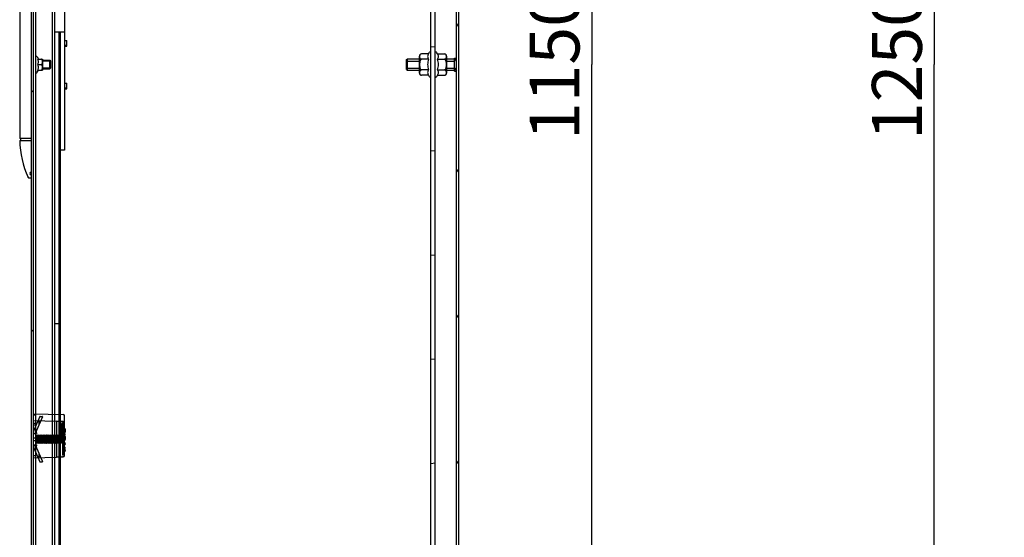
# Model space of a CAD drawing. Units: millimetres. Extents: x 0 to 594, y 0 to 420.
# Drawn here: x 193 to 262, y 146 to 182 of the extents above; entities that cross this region are included whole.
import ezdxf

# ---------------------------------------------------------------- set-up
doc = ezdxf.new("R2010")
doc.units = ezdxf.units.MM
doc.header["$LTSCALE"] = 32.67
doc.layers.get('0').update_dxf_attribs({"linetype": 'CONTINUOUS'})
for name, color, linetype in [('07__ASM_ALL_ANNOTATION', 7, 'CONTINUOUS'), ('_35237', 7, 'CONTINUOUS'), ('_62626', 7, 'CONTINUOUS'), ('ALL_AXES', 7, 'CONTINUOUS'), ('ARRONDIS', 7, 'CONTINUOUS')]:
    doc.layers.add(name, color=color, linetype=linetype)
doc.styles.get("Standard").update_dxf_attribs({"font": 'gost.ttf'})
doc.dimstyles.new('DIMSTYLE_3', dxfattribs={"dimtxt": 3.5, "dimasz": 4, "dimexe": 0.5, "dimexo": 0, "dimgap": 0.875, "dimtad": 1, "dimdec": 3, "dimlfac": 10, "dimtxsty": 'STANDARD', "dimblk": '_FILLED', "dimblk1": '_FILLED', "dimblk2": '_FILLED', "dimcen": 0.09, "dimadec": 0, "dimazin": 0, "dimtp": 1.2, "dimtm": 1.2, "dimtfac": 1, "dimtdec": 3, "dimtofl": 0, "dimtmove": 0, "dimatfit": 3, "dimldrblk": '_FILLED', "dimfxl": 1, "dimtolj": 1, "dimarcsym": 0})

# ---------------------------------------------------------------- blocks, each defined once
blk = doc.blocks.new('_FILLED')
at = {"color": 0, "linetype": 'BYBLOCK'}
blk.add_solid([(0, 0), (-1, 0.125), (-1, -0.125)], dxfattribs=at)
blk = doc.blocks.new('*D4')
at = {"layer": '07__ASM_ALL_ANNOTATION', "color": 2, "linetype": 'CONTINUOUS'}
for p, q in [((288.755, 241.478), (256.695, 241.478)), ((257.195, 241.478), (257.195, 178.978)), ((257.195, 116.478), (257.195, 178.978)), ((288.755, 116.478), (256.695, 116.478))]:
    blk.add_line(p, q, dxfattribs=at)
at = {"layer": '07__ASM_ALL_ANNOTATION', "color": 2, "linetype": 'CONTINUOUS', "xscale": 4, "yscale": 4, "zscale": 4}
for p, rotation in [((257.195, 241.478), 90), ((257.195, 116.478), 270)]:
    blk.add_blockref('_FILLED', p, dxfattribs=dict(at, rotation=rotation))
at = {"layer": '07__ASM_ALL_ANNOTATION', "color": 2, "linetype": 'CONTINUOUS', "insert": (252.82, 178.978), "char_height": 3.5, "width": 8.10662, "attachment_point": 2, "rotation": 90, "line_spacing_factor": 0.9}
blk.add_mtext('1250', dxfattribs=at)
blk = doc.blocks.new('*D15')
at = {"layer": '07__ASM_ALL_ANNOTATION', "color": 2, "linetype": 'CONTINUOUS'}
for p, q in [((222.169, 236.478), (233.667, 236.478)), ((233.167, 236.478), (233.167, 178.978)), ((233.167, 121.478), (233.167, 178.978)), ((222.169, 121.478), (233.667, 121.478))]:
    blk.add_line(p, q, dxfattribs=at)
at = {"layer": '07__ASM_ALL_ANNOTATION', "color": 2, "linetype": 'CONTINUOUS', "xscale": 4, "yscale": 4, "zscale": 4}
for p, rotation in [((233.167, 236.478), 90), ((233.167, 121.478), 270)]:
    blk.add_blockref('_FILLED', p, dxfattribs=dict(at, rotation=rotation))
at = {"layer": '07__ASM_ALL_ANNOTATION', "color": 2, "linetype": 'CONTINUOUS', "insert": (228.792, 178.978), "char_height": 3.5, "width": 7.34743, "attachment_point": 2, "rotation": 90, "line_spacing_factor": 0.9}
blk.add_mtext('1150', dxfattribs=at)

msp = doc.modelspace()

# ---------------------------------------------------------------- hatches: boundary and pattern name
at = {"linetype": 'CONTINUOUS'}
h = msp.add_hatch(dxfattribs=at)
h.set_pattern_fill('default__9', color=2, scale=11.88, angle=45, style=0, pattern_type=0)
h.set_pattern_definition([(45, (0, 0), (-8.40043, 8.40043), [])])
edge = h.paths.add_edge_path()
edge.add_line((193.81874, 238.55828), (193.81874, 236.82828))
edge.add_arc((194.13874, 238.55828), 0.32, 90, 180)
edge.add_line((194.13874, 238.87828), (195.41874, 238.87828))
edge.add_line((195.41874, 238.72828), (195.41874, 238.87828))
edge.add_line((194.13874, 238.72828), (195.41874, 238.72828))
edge.add_arc((194.13874, 238.55828), 0.17, 90, 180)
edge.add_line((193.96874, 238.55828), (193.96874, 236.82802))
edge.add_arc((193.97874, 236.63828), 0.19, 0, 93.0169613)
edge.add_line((194.16874, 236.63828), (194.16874, 235.11828))
edge.add_arc((193.97874, 235.11828), 0.19, 266.9830387, 360)
edge.add_line((193.96874, 234.92855), (193.96874, 119.39828))
edge.add_arc((194.13874, 119.39828), 0.17, 180, 270)
edge.add_line((194.13874, 119.22828), (195.41874, 119.22828))
edge.add_line((195.41874, 119.22828), (195.41874, 119.07828))
edge.add_line((194.13874, 119.07828), (195.41874, 119.07828))
edge.add_arc((194.13874, 119.39828), 0.32, 180, 270)
edge.add_line((193.81874, 234.92828), (193.81874, 119.39828))
edge.add_arc((193.96874, 234.92828), 0.15, 86.9872125, 180)
edge.add_arc((193.97874, 235.11828), 0.04, 266.9872125, 360)
edge.add_line((194.01874, 236.63828), (194.01874, 235.11828))
edge.add_arc((193.97874, 236.63828), 0.04, 0, 93.0127875)
edge.add_arc((193.96874, 236.82828), 0.15, 180, 273.0127875)
h = msp.add_hatch(dxfattribs=at)
h.set_pattern_fill('default__8', color=2, scale=5.867932, angle=125, style=0, pattern_type=0)
h.set_pattern_definition([(125, (0, 0), (-4.80673, -3.36571), [])])
edge = h.paths.add_edge_path()
edge.add_line((223.81874, 119.29828), (223.81874, 238.65828))
edge.add_arc((223.49874, 119.29828), 0.32, 270, 360)
edge.add_line((223.49874, 118.97828), (218.66874, 118.97828))
edge.add_line((218.66874, 118.94828), (218.66874, 118.97828))
edge.add_arc((218.41874, 118.94828), 0.25, 270, 360)
edge.add_line((218.41874, 118.69828), (218.21874, 118.69828))
edge.add_arc((218.21874, 118.94828), 0.25, 180, 270)
edge.add_line((217.96874, 118.94828), (217.96874, 118.97828))
edge.add_line((217.96874, 118.97828), (216.79374, 118.97828))
edge.add_line((216.79374, 119.12828), (216.79374, 118.97828))
edge.add_line((218.11874, 119.12828), (216.79374, 119.12828))
edge.add_line((218.11874, 118.94828), (218.11874, 119.12828))
edge.add_arc((218.21874, 118.94828), 0.1, 180, 270)
edge.add_line((218.41874, 118.84828), (218.21874, 118.84828))
edge.add_arc((218.41874, 118.94828), 0.1, 270, 360)
edge.add_line((218.51874, 118.94828), (218.51874, 119.12828))
edge.add_line((223.49874, 119.12828), (218.51874, 119.12828))
edge.add_arc((223.49874, 119.29828), 0.17, 270, 360)
edge.add_line((223.66874, 119.29828), (223.66874, 238.65828))
edge.add_arc((223.49874, 238.65828), 0.17, 0, 90)
edge.add_line((223.49874, 238.82828), (196.03874, 238.82828))
edge.add_arc((196.03874, 238.65828), 0.17, 90, 180)
edge.add_line((195.86874, 238.65828), (195.86874, 236.96828))
edge.add_arc((195.54874, 236.96828), 0.32, 270, 360)
edge.add_line((195.54874, 236.64828), (194.97516, 236.64828))
edge.add_arc((194.97516, 236.96828), 0.32, 250, 270)
edge.add_line((194.86572, 236.66758), (194.16874, 236.92126))
edge.add_line((194.22004, 237.06222), (194.16874, 236.92126))
edge.add_line((194.91702, 236.80854), (194.22004, 237.06222))
edge.add_arc((194.97516, 236.96828), 0.17, 250, 270)
edge.add_line((195.54874, 236.79828), (194.97516, 236.79828))
edge.add_arc((195.54874, 236.96828), 0.17, 270, 360)
edge.add_line((195.71874, 238.65828), (195.71874, 236.96828))
edge.add_arc((196.03874, 238.65828), 0.32, 90, 180)
edge.add_line((223.49874, 238.97828), (196.03874, 238.97828))
edge.add_arc((223.49874, 238.65828), 0.32, 0, 90)
edge = h.paths.add_edge_path()
edge.add_line((216.74374, 119.12828), (215.81874, 119.12828))
edge.add_line((216.74374, 119.12828), (216.74374, 118.97828))
edge.add_line((216.74374, 118.97828), (215.81874, 118.97828))
edge.add_line((215.81874, 119.12828), (215.81874, 118.97828))
edge = h.paths.add_edge_path()
edge.add_line((206.81874, 119.12828), (205.89374, 119.12828))
edge.add_line((206.81874, 119.12828), (206.81874, 118.97828))
edge.add_line((206.81874, 118.97828), (205.89374, 118.97828))
edge.add_line((205.89374, 119.12828), (205.89374, 118.97828))
edge = h.paths.add_edge_path()
edge.add_line((205.84374, 119.12828), (204.51874, 119.12828))
edge.add_line((205.84374, 119.12828), (205.84374, 118.97828))
edge.add_line((205.84374, 118.97828), (204.66874, 118.97828))
edge.add_line((204.66874, 118.94828), (204.66874, 118.97828))
edge.add_arc((204.41874, 118.94828), 0.25, 270, 360)
edge.add_line((204.41874, 118.69828), (204.21874, 118.69828))
edge.add_arc((204.21874, 118.94828), 0.25, 180, 270)
edge.add_line((203.96874, 118.94828), (203.96874, 118.97828))
edge.add_line((203.96874, 118.97828), (196.03874, 118.97828))
edge.add_arc((196.03874, 119.29828), 0.32, 180, 270)
edge.add_line((195.71874, 119.29828), (195.71874, 120.98828))
edge.add_arc((195.54874, 120.98828), 0.17, 0, 90)
edge.add_line((195.54874, 121.15828), (194.97516, 121.15828))
edge.add_arc((194.97516, 120.98828), 0.17, 90, 110)
edge.add_line((194.91702, 121.14803), (194.22004, 120.89435))
edge.add_line((194.22004, 120.89435), (194.16874, 121.03531))
edge.add_line((194.86572, 121.28899), (194.16874, 121.03531))
edge.add_arc((194.97516, 120.98828), 0.32, 90, 110)
edge.add_line((195.54874, 121.30828), (194.97516, 121.30828))
edge.add_arc((195.54874, 120.98828), 0.32, 0, 90)
edge.add_line((195.86874, 119.29828), (195.86874, 120.98828))
edge.add_arc((196.03874, 119.29828), 0.17, 180, 270)
edge.add_line((204.11874, 119.12828), (196.03874, 119.12828))
edge.add_line((204.11874, 118.94828), (204.11874, 119.12828))
edge.add_arc((204.21874, 118.94828), 0.1, 180, 270)
edge.add_line((204.41874, 118.84828), (204.21874, 118.84828))
edge.add_arc((204.41874, 118.94828), 0.1, 270, 360)
edge.add_line((204.51874, 118.94828), (204.51874, 119.12828))
h = msp.add_hatch(dxfattribs=at)
h.set_pattern_fill('default__10', color=2, scale=0.094926, angle=45, style=0, pattern_type=0)
h.set_pattern_definition([(45, (0, 0), (-0.067122844, 0.067122844), []), (45, (-0.00839, 0.00839), (-0.067122844, 0.067122844), []), (45, (-0.01678, 0.01678), (-0.067122844, 0.067122844), []), (45, (-0.02517, 0.02517), (-0.067122844, 0.067122844), [])])
edge = h.paths.add_edge_path()
edge.add_line((193.96874, 236.72828), (194.11874, 236.72828))
edge.add_line((193.96874, 236.72828), (193.96874, 237.92828))
edge.add_line((193.96874, 237.92828), (194.11874, 237.92828))
edge.add_spline(control_points=[(194.51874, 237.32828), (194.51874, 237.41162), (194.50723, 237.56678), (194.45697, 237.72485), (194.38869, 237.82324), (194.32106, 237.88061), (194.23404, 237.91858), (194.16041, 237.92828), (194.11874, 237.92828)], knot_values=[0, 0, 0, 0, 0.25, 0.5, 0.625, 0.75, 0.875, 1, 1, 1, 1], degree=3, periodic=0)
edge.add_spline(control_points=[(194.51874, 237.32828), (194.51874, 237.24495), (194.50723, 237.08979), (194.45697, 236.93172), (194.38869, 236.83333), (194.32106, 236.77596), (194.23404, 236.73798), (194.16041, 236.72828), (194.11874, 236.72828)], knot_values=[0, 0, 0, 0, 0.25, 0.5, 0.625, 0.75, 0.875, 1, 1, 1, 1], degree=3, periodic=0)
edge = h.paths.add_edge_path()
edge.add_line((193.96874, 121.22828), (194.11874, 121.22828))
edge.add_spline(control_points=[(194.51874, 120.62828), (194.51874, 120.71162), (194.50723, 120.86678), (194.45697, 121.02485), (194.38869, 121.12324), (194.32106, 121.18061), (194.23404, 121.21858), (194.16041, 121.22828), (194.11874, 121.22828)], knot_values=[0, 0, 0, 0, 0.25, 0.5, 0.625, 0.75, 0.875, 1, 1, 1, 1], degree=3, periodic=0)
edge.add_spline(control_points=[(194.51874, 120.62828), (194.51874, 120.54495), (194.50723, 120.38979), (194.45697, 120.23172), (194.38869, 120.13333), (194.32106, 120.07596), (194.23404, 120.03798), (194.16041, 120.02828), (194.11874, 120.02828)], knot_values=[0, 0, 0, 0, 0.25, 0.5, 0.625, 0.75, 0.875, 1, 1, 1, 1], degree=3, periodic=0)
edge.add_line((193.96874, 120.02828), (194.11874, 120.02828))
edge.add_line((193.96874, 120.02828), (193.96874, 121.22828))
h = msp.add_hatch(dxfattribs=at)
h.set_pattern_fill('default__13', color=2, scale=7.281896, angle=5, style=0, pattern_type=0)
h.set_pattern_definition([(5, (0, 0), (-0.63466, 7.25419), [])])
edge = h.paths.add_edge_path()
edge.add_line((221.86874, 121.47828), (221.86874, 236.47828))
edge.add_line((222.16874, 236.47828), (221.86874, 236.47828))
edge.add_line((222.16874, 121.47828), (222.16874, 236.47828))
edge.add_line((222.16874, 121.47828), (221.86874, 121.47828))

# ---------------------------------------------------------------- linework, layer by layer
at = {"color": 7, "linetype": 'CONTINUOUS'}
for p, q in [((223.66874, 119.29828), (223.66874, 238.65828)), ((223.81874, 119.29828), (223.81874, 238.65828)), ((221.86874, 121.47828), (221.86874, 236.47828)), ((222.16874, 121.47828), (222.16874, 236.47828)), ((193.81874, 234.92828), (193.81874, 119.39828)), ((193.96874, 234.92855), (193.96874, 119.39828)), ((194.11874, 234.99873), (194.11874, 121.97828)), ((195.31874, 124.37828), (195.31874, 233.57828)), ((193.01474, 185.85794), (193.01474, 173.79733)), ((196.16874, 181.27828), (196.16874, 172.97828)), ((196.16874, 180.67828), (196.31874, 180.67828)), ((196.31874, 180.27829), (196.31874, 180.67828)), ((196.16874, 180.27828), (196.31874, 180.27828)), ((221.69689, 179.72884), (221.21874, 179.72884)), ((221.69689, 179.72884), (221.74564, 179.81328)), ((221.81493, 179.85328), (221.86874, 179.85328)), ((222.22255, 179.85328), (222.16874, 179.85328)), ((222.34059, 179.72884), (222.29183, 179.81328)), ((222.34059, 179.72884), (222.81874, 179.72884)), ((194.29194, 179.37078), (194.60812, 179.37078)), ((194.29194, 178.97828), (194.53874, 178.97828)), ((194.60812, 179.37078), (194.60874, 179.3615)), ((194.60874, 179.3615), (194.60874, 178.59507)), ((195.16874, 179.22828), (195.16874, 178.72828)), ((221.06874, 178.37773), (221.06874, 179.57884)), ((221.69689, 179.35356), (221.21874, 179.35356)), ((222.34059, 179.35356), (222.81874, 179.35356)), ((222.96874, 179.57884), (222.96874, 178.37773)), ((194.29194, 178.58578), (194.60812, 178.58578)), ((194.60812, 178.58578), (194.60874, 178.59506)), ((221.69689, 178.60301), (221.21874, 178.60301)), ((222.34059, 178.60301), (222.81874, 178.60301)), ((196.16874, 177.67828), (196.31874, 177.67828)), ((196.31874, 177.27829), (196.31874, 177.67828)), ((221.69689, 178.22773), (221.21874, 178.22773)), ((221.69689, 178.22773), (221.74564, 178.14328)), ((221.81493, 178.10328), (221.86874, 178.10328)), ((222.22255, 178.10328), (222.16874, 178.10328)), ((222.34059, 178.22773), (222.29183, 178.14328)), ((222.34059, 178.22773), (222.81874, 178.22773)), ((196.16874, 177.27828), (196.31874, 177.27828)), ((193.81874, 173.79733), (193.01474, 173.79733)), ((193.01601, 173.64612), (193.81874, 173.64612)), ((193.06499, 173.79733), (193.06499, 173.64612)), ((196.16874, 172.97828), (195.86874, 172.97828)), ((193.64996, 171.03388), (193.81874, 171.03388)), ((195.76874, 160.80899), (195.76874, 121.75899)), ((196.08814, 153.43828), (196.20683, 153.43828)), ((196.08814, 153.43828), (196.08814, 153.23828)), ((196.13738, 153.43828), (196.13738, 153.23828)), ((196.14624, 153.38828), (196.19797, 153.38828)), ((196.14624, 153.23828), (196.14624, 153.38828)), ((196.14873, 153.38828), (196.14873, 153.23828)), ((196.19797, 153.38828), (196.19797, 153.23828)), ((196.20683, 153.23828), (196.20683, 153.43828)), ((196.08814, 153.23828), (196.13738, 153.23828)), ((196.08814, 153.23828), (196.08961, 153.19662)), ((196.08814, 153.03828), (196.20683, 153.03828)), ((196.08814, 153.03828), (196.08814, 152.98828)), ((196.08814, 152.98828), (196.20683, 152.98828)), ((196.08814, 152.92162), (196.20683, 152.92162)), ((196.08814, 152.92162), (196.08814, 152.87162)), ((196.08814, 152.87162), (196.16841, 152.87162)), ((196.11917, 152.72995), (196.08814, 152.66328)), ((196.08961, 153.19662), (196.13885, 153.19662)), ((196.08961, 153.19662), (196.09257, 153.16328)), ((196.09257, 153.16328), (196.14181, 153.16328)), ((196.09257, 153.16328), (196.09848, 153.12995)), ((196.09848, 153.12995), (196.14772, 153.12995)), ((196.09848, 153.12995), (196.10439, 153.11328)), ((196.10439, 153.11328), (196.15363, 153.11328)), ((196.10439, 153.11328), (196.11178, 153.10495)), ((196.11178, 153.10495), (196.18319, 153.10495)), ((196.11917, 152.87162), (196.11917, 152.72995)), ((196.11917, 152.72995), (196.16841, 152.72995)), ((196.13738, 153.23828), (196.13885, 153.19662)), ((196.13738, 153.03828), (196.13738, 152.98828)), ((196.13738, 152.92162), (196.13738, 152.87162)), ((196.16841, 152.72995), (196.13738, 152.66328)), ((196.13885, 153.19662), (196.14181, 153.16328)), ((196.14181, 153.16328), (196.14772, 153.12995)), ((196.14772, 153.20495), (196.14624, 153.23828)), ((196.14725, 153.20495), (196.19649, 153.20495)), ((196.14873, 153.23828), (196.14748, 153.21026)), ((196.15068, 153.17995), (196.14772, 153.20495)), ((196.14772, 153.12995), (196.15363, 153.11328)), ((196.14873, 153.23828), (196.19797, 153.23828)), ((196.15068, 153.17995), (196.19353, 153.17995)), ((196.15511, 153.16328), (196.15068, 153.17995)), ((196.15363, 153.11328), (196.16102, 153.10495)), ((196.15511, 153.16328), (196.1891, 153.16328)), ((196.16102, 153.15495), (196.15511, 153.16328)), ((196.18319, 153.15495), (196.16102, 153.15495)), ((196.16841, 152.87162), (196.16841, 152.72995)), ((196.17728, 152.87162), (196.19945, 152.87162)), ((196.17728, 152.71328), (196.17728, 152.87162)), ((196.17728, 152.71328), (196.19945, 152.71328)), ((196.17876, 152.68828), (196.17728, 152.71328)), ((196.1891, 153.16328), (196.18319, 153.15495)), ((196.18319, 153.10495), (196.19058, 153.11328)), ((196.19353, 153.17995), (196.1891, 153.16328)), ((196.19058, 153.11328), (196.19649, 153.12995)), ((196.19649, 153.20495), (196.19353, 153.17995)), ((196.19797, 153.23828), (196.19649, 153.20495)), ((196.19649, 153.12995), (196.2024, 153.16328)), ((196.19945, 152.71328), (196.19797, 152.68828)), ((196.19945, 152.87162), (196.19945, 152.71328)), ((196.2024, 153.16328), (196.20536, 153.19662)), ((196.20536, 153.19662), (196.20683, 153.23828)), ((196.20536, 152.67995), (196.20683, 152.72162)), ((196.20683, 152.98828), (196.20683, 153.03828)), ((196.20683, 152.72162), (196.20683, 152.92162)), ((196.08814, 152.66328), (196.13738, 152.66328)), ((196.08814, 152.66328), (196.08814, 152.60495)), ((196.08814, 152.60495), (196.13738, 152.60495)), ((196.08814, 152.53828), (196.13738, 152.53828)), ((196.08814, 152.53828), (196.08814, 152.48828)), ((196.08814, 152.48828), (196.13738, 152.48828)), ((196.08814, 152.48828), (196.10587, 152.45495)), ((196.10587, 152.28828), (196.08814, 152.25495)), ((196.08814, 152.25495), (196.13738, 152.25495)), ((196.08814, 152.25495), (196.08814, 152.20495)), ((196.08814, 152.20495), (196.13738, 152.20495)), ((196.08814, 152.13828), (196.20683, 152.13828)), ((196.08814, 152.13828), (196.08814, 152.08828)), ((196.08814, 152.08828), (196.16102, 152.08828)), ((196.12213, 152.02995), (196.08814, 151.90495)), ((196.10587, 152.45495), (196.15511, 152.45495)), ((196.10587, 152.45495), (196.10587, 152.28828)), ((196.10587, 152.28828), (196.15511, 152.28828)), ((196.11178, 152.08828), (196.12213, 152.02995)), ((196.12213, 152.02995), (196.17137, 152.02995)), ((196.13738, 152.60495), (196.17137, 152.67995)), ((196.13738, 152.66328), (196.13738, 152.60495)), ((196.20683, 152.40495), (196.13738, 152.53828)), ((196.13738, 152.53828), (196.13738, 152.48828)), ((196.13738, 152.48828), (196.15511, 152.45495)), ((196.13738, 152.20495), (196.20683, 152.33828)), ((196.15511, 152.28828), (196.13738, 152.25495)), ((196.13738, 152.25495), (196.13738, 152.20495)), ((196.13738, 152.13828), (196.13738, 152.08828)), ((196.17137, 152.02995), (196.13738, 151.90495)), ((196.14115, 152.61328), (196.19058, 152.61328)), ((196.14493, 152.62162), (196.18023, 152.62162)), ((196.15511, 152.45495), (196.15511, 152.28828)), ((196.15626, 152.64662), (196.17432, 152.64662)), ((196.16102, 152.44662), (196.20092, 152.37162)), ((196.16102, 152.29662), (196.16102, 152.44662)), ((196.16102, 152.37162), (196.20092, 152.37162)), ((196.20092, 152.37162), (196.16102, 152.29662)), ((196.16102, 152.08828), (196.17137, 152.02995)), ((196.17137, 152.67995), (196.17432, 152.64662)), ((196.17284, 152.08828), (196.20683, 152.08828)), ((196.20683, 151.90495), (196.17284, 152.08828)), ((196.17432, 152.64662), (196.18023, 152.62162)), ((196.17876, 152.68828), (196.19797, 152.68828)), ((196.18171, 152.67162), (196.17876, 152.68828)), ((196.18023, 152.62162), (196.18467, 152.61328)), ((196.18171, 152.67162), (196.19501, 152.67162)), ((196.18614, 152.66328), (196.18171, 152.67162)), ((196.19058, 152.66328), (196.18614, 152.66328)), ((196.19501, 152.67162), (196.19058, 152.66328)), ((196.19058, 152.61328), (196.19501, 152.62162)), ((196.19797, 152.68828), (196.19501, 152.67162)), ((196.19501, 152.62162), (196.20092, 152.64662)), ((196.20092, 152.64662), (196.20536, 152.67995)), ((196.20683, 152.33828), (196.20683, 152.40495)), ((196.20683, 152.08828), (196.20683, 152.13828)), ((196.08814, 151.90495), (196.13738, 151.90495)), ((196.08814, 151.90495), (196.08814, 151.83828)), ((196.08814, 151.83828), (196.13738, 151.83828)), ((196.13738, 151.83828), (196.17876, 151.98828)), ((196.13738, 151.90495), (196.13738, 151.83828)), ((196.14942, 151.88195), (196.15759, 151.83828)), ((196.15759, 151.83828), (196.20683, 151.83828)), ((196.17876, 151.98828), (196.20683, 151.83828)), ((196.20683, 151.83828), (196.20683, 151.90495))]:
    msp.add_line(p, q, dxfattribs=at)
at = {"color": 3, "linetype": 'CONTINUOUS'}
for p, q in [((195.46874, 233.57828), (195.46874, 124.37828)), ((195.86874, 132.64828), (195.86874, 181.27828))]:
    msp.add_line(p, q, dxfattribs=at)
at = {"color": 2, "linetype": 'CONTINUOUS'}
for p, q in [((196.31874, 180.64328), (196.16874, 180.64328)), ((196.31874, 180.31328), (196.16874, 180.31328)), ((195.16874, 179.22828), (194.60874, 179.22828)), ((220.16874, 179.22828), (221.06874, 179.22828)), ((222.96874, 179.22828), (223.51874, 179.22828)), ((223.51874, 179.22828), (223.66874, 179.42828)), ((195.16874, 178.72828), (194.60874, 178.72828)), ((220.16874, 178.72828), (221.06874, 178.72828)), ((222.96874, 178.72828), (223.51874, 178.72828)), ((223.51874, 178.72828), (223.66874, 178.52828)), ((196.31874, 177.64328), (196.16874, 177.64328)), ((196.31874, 177.31328), (196.16874, 177.31328)), ((195.58874, 153.94586), (195.88259, 153.93817)), ((195.88294, 153.93825), (195.58874, 153.94576)), ((195.88224, 153.93817), (195.88295, 153.93816)), ((195.88259, 151.4384), (195.58874, 151.43071)), ((195.58874, 151.4308), (195.88294, 151.43831)), ((195.88295, 151.4384), (195.88224, 151.4384))]:
    msp.add_line(p, q, dxfattribs=at)
at = {"color": 6, "linetype": 'CONTINUOUS'}
for p, q in [((193.96874, 154.47828), (196.07136, 154.42323)), ((193.96874, 154.38828), (194.13874, 154.38828)), ((194.43073, 154.27049), (194.02753, 153.36488)), ((194.13874, 151.52083), (194.13874, 154.38828)), ((194.6169, 154.24608), (194.19197, 153.29166)), ((194.45814, 154.28828), (194.58949, 154.28828)), ((196.16874, 151.54331), (196.16874, 154.32326)), ((193.96874, 153.98828), (195.58874, 153.94586)), ((194.13874, 153.77828), (193.96874, 153.77828)), ((193.96874, 153.69611), (194.13874, 153.69611)), ((194.36874, 153.99011), (194.36874, 153.6887)), ((195.58874, 153.94586), (195.58874, 151.43071)), ((195.88224, 153.93818), (195.88224, 153.92897)), ((196.07136, 153.93323), (195.88224, 153.93323)), ((196.07136, 153.93323), (195.88259, 153.93817)), ((195.88481, 151.52828), (195.88481, 153.84828)), ((196.16874, 153.78568), (195.93874, 153.78568)), ((195.93874, 153.78568), (195.93874, 152.43828)), ((196.16874, 153.75248), (195.93874, 153.75248)), ((196.16874, 153.58828), (195.93874, 153.58828)), ((195.97829, 153.93323), (195.97829, 153.92401)), ((196.07348, 151.54331), (196.07348, 153.83326)), ((193.96874, 153.08828), (194.16214, 153.08828)), ((194.13874, 152.76828), (193.96874, 152.76828)), ((194.15987, 152.93828), (194.13874, 152.93828)), ((194.14874, 152.28827), (194.14874, 153.0883)), ((194.18874, 152.98828), (194.15987, 152.93828)), ((194.15987, 152.93828), (194.15987, 152.43828)), ((194.18874, 152.98828), (194.18874, 152.38828)), ((194.20374, 152.98828), (194.23261, 152.93828)), ((194.20374, 152.98828), (194.20374, 152.38828)), ((194.25987, 152.93828), (194.23261, 152.93828)), ((194.23261, 152.93828), (194.23261, 152.43828)), ((194.28874, 152.98828), (194.25987, 152.93828)), ((194.25987, 152.93828), (194.25987, 152.43828)), ((194.28874, 152.98828), (194.28874, 152.38828)), ((194.30374, 152.98828), (194.33261, 152.93828)), ((194.30374, 152.98828), (194.30374, 152.38828)), ((194.35987, 152.93828), (194.33261, 152.93828)), ((194.33261, 152.93828), (194.33261, 152.43828)), ((194.38874, 152.98828), (194.35987, 152.93828)), ((194.35987, 152.93828), (194.35987, 152.43828)), ((194.38874, 152.98828), (194.38874, 152.38828)), ((194.40374, 152.98828), (194.43261, 152.93828)), ((194.40374, 152.98828), (194.40374, 152.38828)), ((194.45987, 152.93828), (194.43261, 152.93828)), ((194.43261, 152.93828), (194.43261, 152.43828)), ((194.48874, 152.98828), (194.45987, 152.93828)), ((194.45987, 152.93828), (194.45987, 152.43828)), ((194.48874, 152.98828), (194.48874, 152.38828)), ((194.50374, 152.98828), (194.53261, 152.93828)), ((194.50374, 152.98828), (194.50374, 152.38828)), ((194.55987, 152.93828), (194.53261, 152.93828)), ((194.53261, 152.93828), (194.53261, 152.43828)), ((194.58874, 152.98828), (194.55987, 152.93828)), ((194.55987, 152.93828), (194.55987, 152.43828)), ((194.58874, 152.98828), (194.58874, 152.38828)), ((194.60374, 152.98828), (194.63261, 152.93828)), ((194.60374, 152.98828), (194.60374, 152.38828)), ((194.65987, 152.93828), (194.63261, 152.93828)), ((194.63261, 152.93828), (194.63261, 152.43828)), ((194.68874, 152.98828), (194.65987, 152.93828)), ((194.65987, 152.93828), (194.65987, 152.43828)), ((194.68874, 152.98828), (194.68874, 152.38828)), ((194.70374, 152.98828), (194.73261, 152.93828)), ((194.70374, 152.98828), (194.70374, 152.38828)), ((194.75987, 152.93828), (194.73261, 152.93828)), ((194.73261, 152.93828), (194.73261, 152.43828)), ((194.78874, 152.98828), (194.75987, 152.93828)), ((194.75987, 152.93828), (194.75987, 152.43828)), ((194.78874, 152.98828), (194.78874, 152.38828)), ((194.80374, 152.98828), (194.83261, 152.93828)), ((194.80374, 152.98828), (194.80374, 152.38828)), ((194.85987, 152.93828), (194.83261, 152.93828)), ((194.83261, 152.93828), (194.83261, 152.43828)), ((194.88874, 152.98828), (194.85987, 152.93828)), ((194.85987, 152.93828), (194.85987, 152.43828)), ((194.88874, 152.98828), (194.88874, 152.38828)), ((194.90374, 152.98828), (194.93261, 152.93828)), ((194.90374, 152.98828), (194.90374, 152.38828)), ((194.95987, 152.93828), (194.93261, 152.93828)), ((194.93261, 152.93828), (194.93261, 152.43828)), ((194.98874, 152.98828), (194.95987, 152.93828)), ((194.95987, 152.93828), (194.95987, 152.43828)), ((194.98874, 152.98828), (194.98874, 152.38828)), ((195.00374, 152.98828), (195.03261, 152.93828)), ((195.00374, 152.98828), (195.00374, 152.38828)), ((195.05987, 152.93828), (195.03261, 152.93828)), ((195.03261, 152.93828), (195.03261, 152.43828)), ((195.08874, 152.98828), (195.05987, 152.93828)), ((195.05987, 152.93828), (195.05987, 152.43828)), ((195.08874, 152.98828), (195.08874, 152.38828)), ((195.10374, 152.98828), (195.13261, 152.93828)), ((195.10374, 152.98828), (195.10374, 152.38828)), ((195.15987, 152.93828), (195.13261, 152.93828)), ((195.13261, 152.93828), (195.13261, 152.43828)), ((195.18874, 152.98828), (195.15987, 152.93828)), ((195.15987, 152.93828), (195.15987, 152.43828)), ((195.18874, 152.98828), (195.18874, 152.38828)), ((195.20374, 152.98828), (195.23261, 152.93828)), ((195.20374, 152.98828), (195.20374, 152.38828)), ((195.25987, 152.93828), (195.23261, 152.93828)), ((195.23261, 152.93828), (195.23261, 152.43828)), ((195.28874, 152.98828), (195.25987, 152.93828)), ((195.25987, 152.93828), (195.25987, 152.43828)), ((195.28874, 152.98828), (195.28874, 152.38828)), ((195.30374, 152.98828), (195.33261, 152.93828)), ((195.30374, 152.98828), (195.30374, 152.38828)), ((195.35987, 152.93828), (195.33261, 152.93828)), ((195.33261, 152.93828), (195.33261, 152.43828)), ((195.38874, 152.98828), (195.35987, 152.93828)), ((195.35987, 152.93828), (195.35987, 152.43828)), ((195.38874, 152.98828), (195.38874, 152.38828)), ((195.40374, 152.98828), (195.43261, 152.93828)), ((195.40374, 152.98828), (195.40374, 152.38828)), ((195.45987, 152.93828), (195.43261, 152.93828)), ((195.43261, 152.93828), (195.43261, 152.43828)), ((195.48874, 152.98828), (195.45987, 152.93828)), ((195.45987, 152.93828), (195.45987, 152.43828)), ((195.48874, 152.98828), (195.48874, 152.38828)), ((195.50374, 152.98828), (195.53261, 152.93828)), ((195.50374, 152.98828), (195.50374, 152.38828)), ((195.55987, 152.93828), (195.53261, 152.93828)), ((195.53261, 152.93828), (195.53261, 152.43828)), ((195.58874, 152.98828), (195.55987, 152.93828)), ((195.55987, 152.93828), (195.55987, 152.43828)), ((195.60374, 152.98828), (195.63261, 152.93828)), ((195.60374, 152.98828), (195.60374, 152.38828)), ((195.65987, 152.93828), (195.63261, 152.93828)), ((195.63261, 152.93828), (195.63261, 152.43828)), ((195.68874, 152.98828), (195.65987, 152.93828)), ((195.65987, 152.93828), (195.65987, 152.43828)), ((195.68874, 152.98828), (195.68874, 152.38828)), ((195.70374, 152.98828), (195.73261, 152.93828)), ((195.70374, 152.98828), (195.70374, 152.38828)), ((195.75987, 152.93828), (195.73261, 152.93828)), ((195.73261, 152.93828), (195.73261, 152.43828)), ((195.78874, 152.98828), (195.75987, 152.93828)), ((195.75987, 152.93828), (195.75987, 152.43828)), ((195.78874, 152.98828), (195.78874, 152.38828)), ((195.80374, 152.98828), (195.83261, 152.93828)), ((195.80374, 152.98828), (195.80374, 152.38828)), ((195.85987, 152.93828), (195.83261, 152.93828)), ((195.83261, 152.93828), (195.83261, 152.43828)), ((195.88874, 152.98828), (195.85987, 152.93828)), ((195.85987, 152.93828), (195.85987, 152.43828)), ((195.88874, 152.98828), (195.88874, 152.38828)), ((195.90374, 152.98828), (195.93261, 152.93828)), ((195.90374, 152.98828), (195.90374, 152.38828)), ((195.93261, 152.93828), (195.93261, 152.43828)), ((196.16874, 152.88828), (195.93874, 152.88828)), ((196.16874, 152.75978), (195.93874, 152.75978)), ((194.13874, 152.56828), (193.96874, 152.56828)), ((193.96874, 152.28828), (194.16214, 152.28828)), ((193.96874, 152.23828), (194.13874, 152.23828)), ((194.02753, 152.01169), (194.43073, 151.10608)), ((194.15987, 152.43828), (194.13874, 152.43828)), ((194.18874, 152.38828), (194.15987, 152.43828)), ((194.19197, 152.0849), (194.6169, 151.13049)), ((194.20374, 152.38828), (194.23261, 152.43828)), ((194.25987, 152.43828), (194.23261, 152.43828)), ((194.28874, 152.38828), (194.25987, 152.43828)), ((194.30374, 152.38828), (194.33261, 152.43828)), ((194.35987, 152.43828), (194.33261, 152.43828)), ((194.38874, 152.38828), (194.35987, 152.43828)), ((194.40374, 152.38828), (194.43261, 152.43828)), ((194.45987, 152.43828), (194.43261, 152.43828)), ((194.48874, 152.38828), (194.45987, 152.43828)), ((194.50374, 152.38828), (194.53261, 152.43828)), ((194.55987, 152.43828), (194.53261, 152.43828)), ((194.58874, 152.38828), (194.55987, 152.43828)), ((194.60374, 152.38828), (194.63261, 152.43828)), ((194.65987, 152.43828), (194.63261, 152.43828)), ((194.68874, 152.38828), (194.65987, 152.43828)), ((194.70374, 152.38828), (194.73261, 152.43828)), ((194.75987, 152.43828), (194.73261, 152.43828)), ((194.78874, 152.38828), (194.75987, 152.43828)), ((194.80374, 152.38828), (194.83261, 152.43828)), ((194.85987, 152.43828), (194.83261, 152.43828)), ((194.88874, 152.38828), (194.85987, 152.43828)), ((194.90374, 152.38828), (194.93261, 152.43828)), ((194.95987, 152.43828), (194.93261, 152.43828)), ((194.98874, 152.38828), (194.95987, 152.43828)), ((195.00374, 152.38828), (195.03261, 152.43828)), ((195.05987, 152.43828), (195.03261, 152.43828)), ((195.08874, 152.38828), (195.05987, 152.43828)), ((195.10374, 152.38828), (195.13261, 152.43828)), ((195.15987, 152.43828), (195.13261, 152.43828)), ((195.18874, 152.38828), (195.15987, 152.43828)), ((195.20374, 152.38828), (195.23261, 152.43828)), ((195.25987, 152.43828), (195.23261, 152.43828)), ((195.28874, 152.38828), (195.25987, 152.43828)), ((195.30374, 152.38828), (195.33261, 152.43828)), ((195.35987, 152.43828), (195.33261, 152.43828)), ((195.38874, 152.38828), (195.35987, 152.43828)), ((195.40374, 152.38828), (195.43261, 152.43828)), ((195.45987, 152.43828), (195.43261, 152.43828)), ((195.48874, 152.38828), (195.45987, 152.43828)), ((195.50374, 152.38828), (195.53261, 152.43828)), ((195.55987, 152.43828), (195.53261, 152.43828)), ((195.58874, 152.38828), (195.55987, 152.43828)), ((195.60374, 152.38828), (195.63261, 152.43828)), ((195.65987, 152.43828), (195.63261, 152.43828)), ((195.68874, 152.38828), (195.65987, 152.43828)), ((195.70374, 152.38828), (195.73261, 152.43828)), ((195.75987, 152.43828), (195.73261, 152.43828)), ((195.78874, 152.38828), (195.75987, 152.43828)), ((195.80374, 152.38828), (195.83261, 152.43828)), ((195.85987, 152.43828), (195.83261, 152.43828)), ((195.88874, 152.38828), (195.85987, 152.43828)), ((195.90374, 152.38828), (195.93261, 152.43828)), ((196.02874, 152.62738), (196.02874, 151.59674)), ((196.16874, 152.61678), (196.02874, 152.61678)), ((196.09874, 152.57961), (196.02874, 152.57961)), ((196.08814, 152.48828), (196.02874, 152.48828)), ((196.09874, 152.43806), (196.02874, 152.43806)), ((196.09874, 152.37726), (196.02874, 152.37726)), ((196.09874, 152.37511), (196.02874, 152.37511)), ((196.09874, 152.33406), (196.02874, 152.33406)), ((196.09874, 152.30491), (196.02874, 152.30491)), ((196.09874, 152.29861), (196.02874, 152.29861)), ((196.09874, 152.57961), (196.09874, 151.59088)), ((196.16874, 152.48828), (196.13738, 152.48828)), ((194.13874, 151.52083), (193.96874, 151.52083)), ((193.96874, 151.38828), (195.58874, 151.43071)), ((194.36874, 151.68787), (194.36874, 151.38646)), ((195.88224, 151.44334), (196.07136, 151.44334)), ((195.88224, 151.44334), (195.88224, 151.43413)), ((195.88259, 151.4384), (196.07136, 151.44334)), ((195.97829, 151.44091), (195.97829, 151.4317)), ((196.16874, 151.78828), (196.02874, 151.78828)), ((196.09874, 151.65266), (196.02874, 151.65266)), ((196.16874, 151.62408), (196.02874, 151.62408)), ((196.09874, 151.59674), (196.02874, 151.59674)), ((196.16874, 151.59088), (196.09874, 151.59088)), ((194.45814, 151.08828), (194.58949, 151.08828))]:
    msp.add_line(p, q, dxfattribs=at)
for points in [[(195.58874, 153.92047), (195.59106, 153.90714), (195.59761, 153.89027), (195.6074, 153.8706), (195.61952, 153.84828)], [(195.88479, 153.83326), (195.8847, 153.85882), (195.88445, 153.88257), (195.88405, 153.90304), (195.88352, 153.91894), (195.88291, 153.92924), (195.88224, 153.93323)], [(195.88295, 153.93816), (195.88353, 153.92974), (195.88406, 153.91516), (195.88447, 153.8959), (195.88473, 153.8727), (195.88481, 153.84828)], [(194.24874, 153.13828), (194.2341, 153.12796), (194.2201, 153.11825), (194.2072, 153.10961), (194.19576, 153.1024), (194.18593, 153.09673), (194.17765, 153.09261), (194.17081, 153.08991), (194.16522, 153.08853), (194.16071, 153.08835), (194.15714, 153.08927), (194.15436, 153.09124), (194.15227, 153.09424), (194.15077, 153.09825), (194.14977, 153.10324), (194.14918, 153.10919)], [(194.24874, 152.23828), (194.22452, 152.25528), (194.20314, 152.26958), (194.18564, 152.27999), (194.17124, 152.28651), (194.16116, 152.28825), (194.15455, 152.28551), (194.15081, 152.27845), (194.14918, 152.26738)], [(195.61952, 151.52828), (195.60743, 151.50603), (195.59765, 151.48637), (195.59108, 151.46949), (195.58874, 151.4561)], [(195.88224, 151.44334), (195.88291, 151.44733), (195.88352, 151.45764), (195.88405, 151.47353), (195.88445, 151.494), (195.8847, 151.51775), (195.88479, 151.54331)], [(195.88481, 151.52828), (195.88473, 151.50459), (195.88448, 151.48162), (195.88408, 151.46218), (195.88355, 151.44719), (195.88295, 151.4384)]]:
    msp.add_lwpolyline(points, dxfattribs=at)
at = {"color": 7, "linetype": 'CONTINUOUS'}
for centre, radius, start, end in [((221.21874, 179.57884), 0.15, 90, 180), ((222.81874, 179.57884), 0.15, 0, 89.9998327), ((221.21874, 178.37773), 0.15, 180, 269.9998327), ((222.81874, 178.37773), 0.15, 270, 360), ((199.54732, 173.77518), 6.53258, 181.1320067, 204.527817), ((193.81874, 171.33538), 0.1005, 90, 270), ((193.64996, 171.08413), 0.05025, 204.527817, 270)]:
    msp.add_arc(centre, radius, start, end, dxfattribs=at)
at = {"color": 6, "linetype": 'CONTINUOUS'}
for centre, radius, start, end in [((194.45814, 154.25828), 0.03, 90, 156), ((194.58949, 154.25828), 0.03, 336, 90), ((196.06874, 154.32326), 0.1, 0, 88.5), ((194.33874, 153.99011), 0.03, 0, 156), ((196.06874, 153.83326), 0.1, 0, 88.5), ((194.64874, 153.0883), 0.68, 156, 180), ((194.64874, 153.0883), 0.5, 156, 180), ((194.64874, 152.28827), 0.68, 180, 204), ((194.64874, 152.28827), 0.5, 180, 204), ((194.33874, 151.38646), 0.03, 204, 360), ((196.06874, 151.54331), 0.1, 271.5, 360), ((194.45814, 151.11828), 0.03, 204, 270), ((194.58949, 151.11828), 0.03, 270, 24)]:
    msp.add_arc(centre, radius, start, end, dxfattribs=at)
at = {"color": 7, "linetype": 'CONTINUOUS'}
for points, knots in [([(221.21874, 179.72884), (221.18838, 179.72884), (221.13417, 179.71221), (221.09199, 179.65283), (221.07909, 179.59596), (221.07615, 179.54121), (221.07908, 179.48645), (221.09198, 179.42958), (221.13416, 179.37019), (221.18838, 179.35356), (221.21874, 179.35356)], [0, 0, 0, 0, 0.17241524, 0.29192599, 0.39714235, 0.49998839, 0.60283444, 0.70804986, 0.82755977, 1, 1, 1, 1]), ([(221.69689, 179.72884), (221.67989, 179.69938), (221.65083, 179.63949), (221.63302, 179.5412), (221.65083, 179.44291), (221.67989, 179.38302), (221.69689, 179.35356)], [0, 0, 0, 0, 0.25746543, 0.50000001, 0.74253459, 1, 1, 1, 1]), ([(222.34059, 179.35356), (222.35759, 179.38302), (222.38665, 179.44291), (222.40446, 179.5412), (222.38665, 179.63949), (222.35759, 179.69938), (222.34059, 179.72884)], [0, 0, 0, 0, 0.25746543, 0.50000001, 0.74253459, 1, 1, 1, 1]), ([(222.81874, 179.35356), (222.84909, 179.35356), (222.90331, 179.37019), (222.94549, 179.42957), (222.95839, 179.48644), (222.96133, 179.54119), (222.95839, 179.59595), (222.9455, 179.65282), (222.90332, 179.71221), (222.8491, 179.72884), (222.81874, 179.72884)], [0, 0, 0, 0, 0.17241443, 0.29192531, 0.39714208, 0.49998854, 0.60283475, 0.7080503, 0.82756049, 1, 1, 1, 1]), ([(194.29194, 178.97828), (194.30252, 179.01003), (194.32024, 179.07455), (194.33036, 179.17453), (194.32024, 179.27452), (194.30252, 179.33904), (194.29194, 179.37078)], [0, 0, 0, 0, 0.25093633, 0.50000001, 0.74906369, 1, 1, 1, 1]), ([(194.29194, 178.58578), (194.30252, 178.61753), (194.32024, 178.68205), (194.33036, 178.78203), (194.32024, 178.88202), (194.30252, 178.94654), (194.29194, 178.97828)], [0, 0, 0, 0, 0.25093633, 0.50000001, 0.74906369, 1, 1, 1, 1]), ([(194.53874, 178.97828), (194.54399, 178.97828), (194.5544, 178.98039), (194.57166, 178.99096), (194.58656, 179.0107), (194.59686, 179.03711), (194.60274, 179.06436), (194.60587, 179.09183), (194.60788, 179.12856), (194.60828, 179.17451), (194.60789, 179.22046), (194.60588, 179.25718), (194.60274, 179.28466), (194.59687, 179.31191), (194.58658, 179.33834), (194.57168, 179.3581), (194.55441, 179.36868), (194.54399, 179.37078), (194.53874, 179.37078)], [0, 0, 0, 0, 0.03482961, 0.06852932, 0.13247513, 0.19451829, 0.2558549, 0.31694613, 0.37796052, 0.49993962, 0.62191894, 0.68293443, 0.74402958, 0.80537669, 0.86744116, 0.93142506, 0.96515319, 1, 1, 1, 1]), ([(194.53874, 178.58578), (194.54399, 178.58578), (194.5544, 178.58789), (194.57166, 178.59846), (194.58656, 178.6182), (194.59686, 178.64461), (194.60274, 178.67186), (194.60587, 178.69933), (194.60788, 178.73606), (194.60828, 178.78201), (194.60789, 178.82796), (194.60588, 178.86468), (194.60274, 178.89216), (194.59687, 178.91941), (194.58658, 178.94584), (194.57168, 178.9656), (194.55441, 178.97618), (194.54399, 178.97828), (194.53874, 178.97828)], [0, 0, 0, 0, 0.03482822, 0.06852699, 0.1324728, 0.19451627, 0.25585376, 0.31694557, 0.37796047, 0.49994078, 0.62192146, 0.68293761, 0.74403307, 0.80538079, 0.86744526, 0.931428, 0.96515499, 1, 1, 1, 1]), ([(221.21874, 179.35356), (221.20972, 179.35356), (221.19153, 179.35017), (221.15972, 179.33221), (221.13022, 179.2965), (221.10793, 179.24689), (221.0938, 179.19438), (221.08517, 179.14078), (221.07853, 179.06873), (221.07618, 178.9783), (221.07853, 178.88786), (221.08516, 178.81581), (221.09379, 178.76221), (221.10793, 178.7097), (221.13021, 178.66008), (221.15971, 178.62437), (221.19152, 178.6064), (221.20972, 178.60301), (221.21874, 178.60301)], [0, 0, 0, 0, 0.03121004, 0.0624521, 0.12474289, 0.18723276, 0.24976818, 0.31231982, 0.37487931, 0.49998559, 0.6250919, 0.68765124, 0.75020343, 0.81274006, 0.8752346, 0.93753526, 0.96878475, 1, 1, 1, 1]), ([(221.69689, 179.35356), (221.67929, 179.29259), (221.64992, 179.1688), (221.63884, 179.04172), (221.63884, 178.97828)], [0, 0, 0, 0, 0.50010403, 1, 1, 1, 1]), ([(221.63884, 178.97828), (221.63884, 178.91485), (221.64992, 178.78777), (221.67929, 178.66398), (221.69689, 178.60301)], [0, 0, 0, 0, 0.49989647, 1, 1, 1, 1]), ([(222.39864, 178.97828), (222.39864, 179.04172), (222.38756, 179.1688), (222.35819, 179.29259), (222.34059, 179.35356)], [0, 0, 0, 0, 0.49989647, 1, 1, 1, 1]), ([(222.34059, 178.60301), (222.35819, 178.66398), (222.38756, 178.78777), (222.39864, 178.91485), (222.39864, 178.97828)], [0, 0, 0, 0, 0.50010403, 1, 1, 1, 1]), ([(222.81874, 178.60301), (222.82776, 178.60301), (222.84595, 178.6064), (222.87776, 178.62436), (222.90726, 178.66006), (222.92954, 178.70967), (222.94368, 178.76219), (222.95231, 178.81578), (222.95895, 178.88784), (222.96129, 178.97827), (222.95895, 179.06871), (222.95231, 179.14076), (222.94369, 179.19436), (222.92955, 179.24687), (222.90727, 179.29649), (222.87777, 179.3322), (222.84595, 179.35017), (222.82776, 179.35356), (222.81874, 179.35356)], [0, 0, 0, 0, 0.03121004, 0.0624521, 0.12474289, 0.18723276, 0.24976818, 0.31231982, 0.37487931, 0.49998559, 0.6250919, 0.68765124, 0.75020343, 0.81274006, 0.8752346, 0.93753526, 0.96878475, 1, 1, 1, 1]), ([(221.21874, 178.60301), (221.18838, 178.60301), (221.13417, 178.58638), (221.09199, 178.527), (221.07909, 178.47013), (221.07615, 178.41537), (221.07908, 178.36062), (221.09198, 178.30375), (221.13416, 178.24436), (221.18838, 178.22773), (221.21874, 178.22773)], [0, 0, 0, 0, 0.17241443, 0.29192531, 0.39714208, 0.49998854, 0.60283475, 0.7080503, 0.82756049, 1, 1, 1, 1]), ([(221.69689, 178.60301), (221.67989, 178.57355), (221.65083, 178.51366), (221.63302, 178.41537), (221.65083, 178.31708), (221.67989, 178.25718), (221.69689, 178.22773)], [0, 0, 0, 0, 0.25746543, 0.50000001, 0.74253459, 1, 1, 1, 1]), ([(222.34059, 178.22773), (222.35759, 178.25718), (222.38665, 178.31708), (222.40446, 178.41537), (222.38665, 178.51366), (222.35759, 178.57355), (222.34059, 178.60301)], [0, 0, 0, 0, 0.25746543, 0.50000001, 0.74253459, 1, 1, 1, 1]), ([(222.81874, 178.22773), (222.84909, 178.22773), (222.90331, 178.24436), (222.94549, 178.30374), (222.95839, 178.36061), (222.96133, 178.41536), (222.95839, 178.47012), (222.9455, 178.52698), (222.90332, 178.58637), (222.8491, 178.60301), (222.81874, 178.60301)], [0, 0, 0, 0, 0.17241524, 0.29192599, 0.39714235, 0.49998839, 0.60283444, 0.70804986, 0.82755977, 1, 1, 1, 1]), ([(193.60425, 171.06328), (193.60432, 171.06454), (193.61111, 171.06509), (193.61813, 171.07078), (193.63305, 171.07646), (193.64332, 171.08151), (193.64907, 171.08413)], [0, 0, 0, 0, 0.07693035, 0.29318005, 0.61689735, 1, 1, 1, 1])]:
    msp.add_open_spline(points, degree=3, knots=knots, dxfattribs=at)
at = {"color": 6, "linetype": 'CONTINUOUS'}
for points in [[(196.07348, 153.83326), (196.07348, 153.87295), (196.04274, 153.9282), (196.00306, 153.92926)], [(195.97829, 151.44334), (196.01774, 151.4444), (196.07026, 151.47841), (196.07026, 151.51786)]]:
    msp.add_open_spline(points, degree=3, dxfattribs=at)
at = {"layer": '_35237', "color": 7, "linetype": 'CONTINUOUS'}
for p in [(195.76874, 181.27828), (195.46874, 160.80899)]:
    msp.add_line(p, (195.76874, 160.80899), dxfattribs=at)
at = {"layer": '_62626', "color": 7, "linetype": 'CONTINUOUS'}
for p in [(196.16874, 186.67828), (195.46874, 181.27828)]:
    msp.add_line(p, (196.16874, 181.27828), dxfattribs=at)
at = {"layer": 'ALL_AXES', "color": 7, "linetype": 'CONTINUOUS'}
for p, q in [((194.60874, 179.27828), (195.11874, 179.27828)), ((195.11874, 178.67828), (195.11874, 179.27828)), ((195.11874, 179.27828), (195.16874, 179.22828)), ((195.16874, 178.72828), (195.16874, 179.22828)), ((220.16874, 179.32828), (220.21874, 179.37828)), ((220.16874, 178.62828), (220.16874, 179.32828)), ((220.21874, 179.37828), (221.06874, 179.37828)), ((220.21874, 178.57828), (220.21874, 179.37828)), ((222.96874, 179.37828), (223.51874, 179.37828)), ((223.51874, 179.42828), (223.66874, 179.42828)), ((223.51874, 178.5283), (223.51874, 179.42827)), ((194.60874, 178.67828), (195.11874, 178.67828)), ((195.11874, 178.67828), (195.16874, 178.72828)), ((220.16874, 178.62828), (220.21874, 178.57828)), ((220.21874, 178.57828), (221.06874, 178.57828)), ((222.96874, 178.57828), (223.51874, 178.57828)), ((223.51874, 178.52828), (223.66874, 178.52828))]:
    msp.add_line(p, q, dxfattribs=at)
at = {"layer": 'ARRONDIS', "color": 7, "linetype": 'CONTINUOUS'}
for p, q in [((194.11874, 179.55828), (194.17255, 179.55828)), ((194.24183, 179.51828), (194.32699, 179.37078)), ((194.11874, 178.39828), (194.17255, 178.39828)), ((194.24183, 178.43828), (194.32699, 178.58578))]:
    msp.add_line(p, q, dxfattribs=at)
for centre, start, end in [((221.81493, 179.77328), 90, 150), ((222.22255, 179.77328), 30, 90), ((194.17255, 179.47828), 30, 90), ((194.17255, 178.47828), 270, 330), ((221.81493, 178.18328), 210, 270), ((222.22255, 178.18328), 270, 330)]:
    msp.add_arc(centre, 0.08, start, end, dxfattribs=at)

# ---------------------------------------------------------------- dimensions: what is measured, and where the dimension line sits
at = {"layer": '07__ASM_ALL_ANNOTATION', "color": 2, "linetype": 'CONTINUOUS'}
for base, p1, p2, picture, middle in [((257.19502, 116.47828), (288.75536, 241.47828), (288.75536, 116.47828), '*D4', (257.19502, 178.97346)), ((233.16658, 121.47828), (222.16874, 236.47828), (222.16874, 121.47828), '*D15', (233.16658, 178.97185))]:
    dim = msp.add_linear_dim(base=base, p1=p1, p2=p2, angle=270, dimstyle='DIMSTYLE_3', dxfattribs=at)
    dim.commit()
    dim.dimension.update_dxf_attribs({"geometry": picture, "text_midpoint": middle, "dimtype": 160})

doc.saveas('drawing.dxf')
